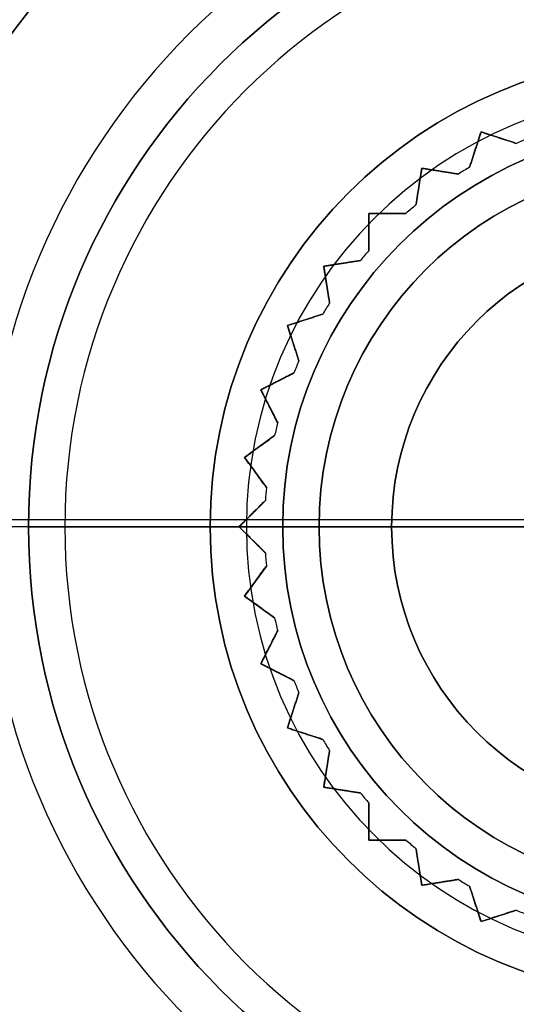
# Model space of a CAD drawing. Units: millimetres. Extents: x -165 to 165, y -158 to 24.
# Drawn here: x 111 to 118, y -7 to 7 of the extents above; entities that cross this region are included whole.
import ezdxf

# ---------------------------------------------------------------- set-up
doc = ezdxf.new("R2010")
doc.units = ezdxf.units.MM
doc.header["$MEASUREMENT"] = 0
doc.layers.add('Predefinito', color=7, linetype='Continuous', true_color=0x000000)

msp = doc.modelspace()

# ---------------------------------------------------------------- linework, layer by layer
at = {"layer": 'Predefinito', "color": 42, "true_color": 0xc7901c}
for p, q in [((117.231, 5.435, 30), (117.073, 4.949, 30)), ((117.717, 5.277, 30), (117.231, 5.435, 30)), ((117.474, 5.356, 26), (117.474, 5.356, 34)), ((117.152, 5.192, 26), (117.152, 5.192, 34)), ((117.717, 5.277, 26), (117.717, 5.277, 34)), ((116.415, 4.935, 30), (116.335, 4.43, 30)), ((116.919, 4.855, 30), (116.415, 4.935, 30)), ((116.667, 4.895, 26), (116.667, 4.895, 34)), ((117.073, 4.949, 34), (117.073, 4.949, 26)), ((116.919, 4.855, 26), (116.919, 4.855, 34)), ((116.375, 4.683, 26), (116.375, 4.683, 34)), ((116.335, 4.43, 34), (116.335, 4.43, 26)), ((116.198, 4.313, 30), (115.687, 4.313, 30)), ((115.687, 4.313, 30), (115.687, 3.802, 30)), ((115.942, 4.313, 26), (115.942, 4.313, 34)), ((116.198, 4.313, 26), (116.198, 4.313, 34)), ((115.687, 4.058, 26), (115.687, 4.058, 34)), ((115.687, 3.802, 34), (115.687, 3.802, 26)), ((115.57, 3.665, 30), (115.065, 3.585, 30)), ((115.57, 3.665, 26), (115.57, 3.665, 34)), ((115.065, 3.585, 30), (115.145, 3.081, 30)), ((115.317, 3.625, 26), (115.317, 3.625, 34)), ((115.105, 3.333, 26), (115.105, 3.333, 34)), ((115.145, 3.081, 34), (115.145, 3.081, 26)), ((115.051, 2.927, 30), (114.565, 2.769, 30)), ((114.808, 2.848, 26), (114.808, 2.848, 34)), ((115.051, 2.927, 26), (115.051, 2.927, 34)), ((114.565, 2.769, 30), (114.723, 2.283, 30)), ((114.644, 2.526, 26), (114.644, 2.526, 34)), ((114.723, 2.283, 34), (114.723, 2.283, 26)), ((114.654, 2.117, 30), (114.199, 1.885, 30)), ((114.654, 2.117, 26), (114.654, 2.117, 34)), ((114.426, 2.001, 26), (114.426, 2.001, 34)), ((114.199, 1.885, 30), (114.431, 1.43, 30)), ((114.315, 1.657, 26), (114.315, 1.657, 34)), ((114.431, 1.43, 34), (114.431, 1.43, 26)), ((114.389, 1.255, 30), (113.975, 0.954, 30)), ((114.389, 1.255, 26), (114.389, 1.255, 34)), ((114.182, 1.104, 26), (114.182, 1.104, 34)), ((113.975, 0.954, 30), (114.275, 0.541, 30)), ((114.125, 0.748, 26), (114.125, 0.748, 34)), ((114.275, 0.541, 34), (114.275, 0.541, 26)), ((114.261, 0.361, 30), (113.9, 0, 30)), ((114.261, 0.361, 26), (114.261, 0.361, 34)), ((114.081, 0.181, 26), (114.081, 0.181, 34)), ((111, 0, 48), (111, 0, 26)), ((111.5, 0, 48.5), (111, 0, 48)), ((113.9, 0, 26), (111, 0, 26)), ((111.5, 0, 48.5), (117.75, 0, 48.5)), ((113.5, 0, 36.5), (113.5, 0, 34)), ((114, 0, 36.5), (113.5, 0, 36.5)), ((113.5, 0, 34), (113.9, 0, 34)), ((113.9, 0, 30), (114.261, -0.361, 30)), ((115, 0, 37.5), (114, 0, 36.5)), ((114.5, 0, 41), (114.5, 0, 38)), ((116, 0, 41), (114.5, 0, 41)), ((114.5, 0, 38), (115, 0, 38)), ((115, 0, 38), (115, 0, 37.5)), ((116, 0, 47), (116, 0, 41)), ((117.75, 0, 47), (116, 0, 47)), ((114.081, -0.181, 26), (114.081, -0.181, 34)), ((114.261, -0.361, 34), (114.261, -0.361, 26)), ((114.275, -0.541, 30), (113.975, -0.954, 30)), ((114.275, -0.541, 26), (114.275, -0.541, 34)), ((114.125, -0.748, 26), (114.125, -0.748, 34)), ((113.975, -0.954, 30), (114.389, -1.255, 30)), ((114.182, -1.104, 26), (114.182, -1.104, 34)), ((114.389, -1.255, 34), (114.389, -1.255, 26)), ((114.431, -1.43, 30), (114.199, -1.885, 30)), ((114.431, -1.43, 26), (114.431, -1.43, 34)), ((114.315, -1.657, 26), (114.315, -1.657, 34)), ((114.199, -1.885, 30), (114.654, -2.117, 30)), ((114.426, -2.001, 26), (114.426, -2.001, 34)), ((114.654, -2.117, 34), (114.654, -2.117, 26)), ((114.723, -2.283, 30), (114.565, -2.769, 30)), ((114.723, -2.283, 26), (114.723, -2.283, 34)), ((114.644, -2.526, 26), (114.644, -2.526, 34)), ((114.565, -2.769, 30), (115.051, -2.927, 30)), ((114.808, -2.848, 26), (114.808, -2.848, 34)), ((115.051, -2.927, 34), (115.051, -2.927, 26)), ((115.145, -3.081, 30), (115.065, -3.585, 30)), ((115.145, -3.081, 26), (115.145, -3.081, 34)), ((115.105, -3.333, 26), (115.105, -3.333, 34)), ((115.065, -3.585, 30), (115.57, -3.665, 30)), ((115.317, -3.625, 26), (115.317, -3.625, 34)), ((115.57, -3.665, 34), (115.57, -3.665, 26)), ((115.687, -3.802, 26), (115.687, -3.802, 34)), ((115.687, -3.802, 30), (115.687, -4.313, 30)), ((115.687, -4.058, 26), (115.687, -4.058, 34)), ((115.687, -4.313, 30), (116.198, -4.313, 30)), ((115.942, -4.313, 26), (115.942, -4.313, 34)), ((116.198, -4.313, 34), (116.198, -4.313, 26)), ((116.335, -4.43, 26), (116.335, -4.43, 34)), ((116.335, -4.43, 30), (116.415, -4.935, 30)), ((116.375, -4.683, 26), (116.375, -4.683, 34)), ((116.415, -4.935, 30), (116.919, -4.855, 30)), ((116.919, -4.855, 34), (116.919, -4.855, 26)), ((116.667, -4.895, 26), (116.667, -4.895, 34)), ((117.073, -4.949, 26), (117.073, -4.949, 34)), ((117.073, -4.949, 30), (117.231, -5.435, 30)), ((117.152, -5.192, 26), (117.152, -5.192, 34)), ((117.231, -5.435, 30), (117.717, -5.277, 30)), ((117.717, -5.277, 34), (117.717, -5.277, 26)), ((117.474, -5.356, 26), (117.474, -5.356, 34))]:
    msp.add_line(p, q, dxfattribs=at)
at = {"layer": 'Predefinito'}
msp.add_line((165.372, 0), (-165.372, 0), dxfattribs=at)
at = {"layer": 'Predefinito', "color": 82, "true_color": 0x1ebf1e}
for p, q in [((102.845, 0.1, 64), (121.098, 0.1, 64)), ((111, 0, 26.6), (110.4, 0, 26)), ((111, 0, 48.5), (129, 0, 48.5)), ((111, 0, 26.6), (111, 0, 48.5))]:
    msp.add_line(p, q, dxfattribs=at)
at = {"layer": 'Predefinito'}
for centre, radius in [((120, 0, 0.35), 24), ((120, 0, 3.65), 24), ((120, 0, 2), 24), ((120, 0, 0.35), 24), ((120, 0, 3.65), 24), ((120, 0, 0.35), 23), ((120, 0, 1.15), 23), ((120, 0, 0.75), 23), ((120, 0, 0.75), 20), ((120, 0, 9.95), 15.5), ((120, 0, 3.5), 14.5), ((120, 0, 3.7), 14.25), ((120, 0, 5.4), 13.25), ((120, 0, 1.5), 12.059), ((120, 0, 11.9), 11.459)]:
    msp.add_circle(centre, radius, dxfattribs=at)
at = {"layer": 'Predefinito', "color": 82, "true_color": 0x1ebf1e}
for centre, radius in [((120, 0, 16), 16), ((120, 0, 37.55), 9)]:
    msp.add_circle(centre, radius, dxfattribs=at)
at = {"layer": 'Predefinito', "color": 42, "true_color": 0xc7901c}
for centre, radius in [((120, 0, 37), 9), ((120, 0, 35.25), 6.5), ((120, 0, 39.5), 5.5), ((120, 0, 37.75), 5), ((120, 0, 44), 4)]:
    msp.add_circle(centre, radius, dxfattribs=at)
at = {"layer": 'Predefinito'}
for centre, radius, start, end in [((120, 0, 1.5), 20, 90, 180), ((120, 0), 20, 90, 180), ((120, 0, 15.9), 15.5, 90, 270), ((120, 0, 4), 15.5, 90, 270), ((120, 0, 4), 14.5, 0, 180), ((120, 0, 3), 14.5, 0, 180), ((120, 0, 4), 14.5, 0, 180), ((120, 0, 4), 14.25, 90, 270), ((120, 0, 3.4), 14.25, 90, 270), ((120, 0, 3.4), 13.25, 0, 180), ((120, 0, 7.4), 13.25, 0, 180), ((120, 0, 3), 12.059, 90, 270), ((120, 0), 12.059, 90, 270), ((120, 0, 7.4), 11.959, 90, 270), ((120, 0, 7.9), 11.459, 90, 270), ((120, 0, 15.9), 11.459, 90, 270), ((120, 0, 1.5), 20, 180, 0), ((120, 0), 20, 180, 0), ((120, 0, 4), 14.5, 180, 270), ((120, 0, 3), 14.5, 180, 270), ((120, 0, 4), 14.5, 180, 270), ((120, 0, 7.4), 13.25, 180, 270), ((120, 0, 3.4), 13.25, 180, 270)]:
    msp.add_arc(centre, radius, start, end, dxfattribs=at)
at = {"layer": 'Predefinito', "color": 82, "true_color": 0x1ebf1e, "extrusion": (-1.79896e-07, -9.01154e-14, 1)}
msp.add_arc((120, -0.001, 63.402), 17.897, 278.2658, 261.7343, dxfattribs=at)
at = {"layer": 'Predefinito', "color": 82, "true_color": 0x1ebf1e}
for centre, radius, start, end in [((120, 0, 63.155), 18, 278.2654, 261.7347), ((120, 0, 34.65), 18, 278.2654, 261.7346), ((120, -0.001, 6.35), 17.999, 278.2654, 261.7347), ((120, 0, 26), 16, 90, 180), ((120, 0, 6), 16, 90, 180), ((120, 0, 26), 9.6, 0, 180), ((120, 0, 26.6), 9, 0, 180), ((120, 0, 48.5), 9, 90, 270), ((120, 0, 26), 16, 180, 270), ((120, 0, 6), 16, 180, 270), ((120, 0, 26), 9.6, 180, 0), ((120, 0, 26.6), 9, 180, 0)]:
    msp.add_arc(centre, radius, start, end, dxfattribs=at)
at = {"layer": 'Predefinito', "color": 82, "true_color": 0x1ebf1e, "extrusion": (-1.75085e-07, -7.71939e-14, 1)}
msp.add_arc((120, 0, 63.897), 17.403, 278.9075, 261.0926, dxfattribs=at)
at = {"layer": 'Predefinito', "color": 42, "true_color": 0xc7901c}
for centre, radius, start, end in [((120, 0, 48), 9, 360, 180), ((120, 0, 26), 9, 360, 180), ((120, 0, 48.5), 8.5, 360, 180), ((120, 0, 34), 6.5, 360, 180), ((120, 0, 36.5), 6.5, 360, 180), ((120, 0, 36.5), 6, 360, 180), ((120, 0, 38), 5.5, 360, 180), ((120, 0, 41), 5.5, 360, 180), ((120, 0, 30), 5.75, 111.6032, 113.3968), ((120, 0, 37.5), 5, 360, 180), ((120, 0, 38), 5, 360, 180), ((120, 0, 26), 5.75, 120.6032, 122.3968), ((120, 0, 34), 5.75, 120.6032, 122.3968), ((120, 0, 30), 5.75, 120.6032, 122.3968), ((120, 0, 26), 5.75, 129.6032, 131.3968), ((120, 0, 34), 5.75, 129.6032, 131.3968), ((120, 0, 30), 5.75, 129.6032, 131.3968), ((120, 0, 41), 4, 360, 180), ((120, 0, 47), 4, 360, 180), ((120, 0, 26), 5.75, 138.6032, 140.3968), ((120, 0, 34), 5.75, 138.6032, 140.3968), ((120, 0, 30), 5.75, 138.6032, 140.3968), ((120, 0, 26), 5.75, 147.6032, 149.3968), ((120, 0, 34), 5.75, 147.6032, 149.3968), ((120, 0, 30), 5.75, 147.6032, 149.3968), ((120, 0, 26), 5.75, 156.6032, 158.3968), ((120, 0, 34), 5.75, 156.6032, 158.3968), ((120, 0, 30), 5.75, 156.6032, 158.3968), ((120, 0, 26), 5.75, 165.6032, 167.3968), ((120, 0, 34), 5.75, 165.6032, 167.3968), ((120, 0, 30), 5.75, 165.6032, 167.3968), ((120, 0, 26), 5.75, 174.6032, 176.3968), ((120, 0, 34), 5.75, 174.6032, 176.3968), ((120, 0, 30), 5.75, 174.6032, 176.3968), ((120, 0, 48), 9, 180, 360), ((120, 0, 26), 9, 180, 360), ((120, 0, 48.5), 8.5, 180, 360), ((120, 0, 34), 6.5, 180, 360), ((120, 0, 36.5), 6.5, 180, 360), ((120, 0, 36.5), 6, 180, 360), ((120, 0, 38), 5.5, 180, 360), ((120, 0, 41), 5.5, 180, 360), ((120, 0, 37.5), 5, 180, 360), ((120, 0, 38), 5, 180, 360), ((120, 0, 41), 4, 180, 360), ((120, 0, 47), 4, 180, 360), ((120, 0, 26), 5.75, 183.6032, 185.3968), ((120, 0, 34), 5.75, 183.6032, 185.3968), ((120, 0, 30), 5.75, 183.6032, 185.3968), ((120, 0, 26), 5.75, 192.6032, 194.3968), ((120, 0, 34), 5.75, 192.6032, 194.3968), ((120, 0, 30), 5.75, 192.6032, 194.3968), ((120, 0, 26), 5.75, 201.6032, 203.3968), ((120, 0, 34), 5.75, 201.6032, 203.3968), ((120, 0, 30), 5.75, 201.6032, 203.3968), ((120, 0, 26), 5.75, 210.6032, 212.3968), ((120, 0, 34), 5.75, 210.6032, 212.3968), ((120, 0, 30), 5.75, 210.6032, 212.3968), ((120, 0, 26), 5.75, 219.6032, 221.3968), ((120, 0, 34), 5.75, 219.6032, 221.3968), ((120, 0, 30), 5.75, 219.6032, 221.3968), ((120, 0, 26), 5.75, 228.6032, 230.3968), ((120, 0, 34), 5.75, 228.6032, 230.3968), ((120, 0, 30), 5.75, 228.6032, 230.3968), ((120, 0, 26), 5.75, 237.6032, 239.3968), ((120, 0, 34), 5.75, 237.6032, 239.3968), ((120, 0, 30), 5.75, 237.6032, 239.3968), ((120, 0, 26), 5.75, 246.6032, 248.3968), ((120, 0, 30), 5.75, 246.6032, 248.3968)]:
    msp.add_arc(centre, radius, start, end, dxfattribs=at)
at = {"layer": 'Predefinito'}
for points, knots in [([(120, 23.897, 0.103), (123.003, 23.899, 0.103), (129.259, 22.705, 0.103), (137.376, 17.376, 0.103), (142.706, 9.258, 0.103), (144.47, 0, 0.103), (142.706, -9.259, 0.103), (137.376, -17.375, 0.103), (129.259, -22.706, 0.103), (120, -24.47, 0.103), (110.742, -22.706, 0.103), (102.624, -17.375, 0.103), (97.294, -9.259, 0.103), (95.53, 0, 0.103), (97.294, 9.258, 0.103), (102.624, 17.376, 0.103), (110.741, 22.705, 0.103), (116.997, 23.899, 0.103), (120, 23.897, 0.103)], [0, 0, 0, 0, 8.914874, 18.574197, 28.233521, 37.148395, 46.063269, 55.722592, 65.381915, 74.296789, 83.211663, 92.870986, 102.53031, 111.445184, 120.360058, 130.019381, 139.678704, 148.593578, 148.593578, 148.593578, 148.593578]), ([(120, 23.897, 3.897), (123.003, 23.899, 3.897), (129.259, 22.705, 3.897), (137.376, 17.376, 3.897), (142.706, 9.258, 3.897), (144.47, 0, 3.897), (142.706, -9.259, 3.897), (137.376, -17.375, 3.897), (129.259, -22.706, 3.897), (120, -24.47, 3.897), (110.742, -22.706, 3.897), (102.624, -17.375, 3.897), (97.294, -9.259, 3.897), (95.53, 0, 3.897), (97.294, 9.258, 3.897), (102.624, 17.376, 3.897), (110.741, 22.705, 3.897), (116.997, 23.899, 3.897), (120, 23.897, 3.897)], [0, 0, 0, 0, 8.914874, 18.574197, 28.233521, 37.148395, 46.063269, 55.722592, 65.381915, 74.296789, 83.211663, 92.870986, 102.53031, 111.445184, 120.360058, 130.019381, 139.678704, 148.593578, 148.593578, 148.593578, 148.593578]), ([(120, 23.65, 4), (122.971, 23.651, 4), (129.163, 22.47, 4), (137.196, 17.196, 4), (142.471, 9.163, 4), (144.217, 0, 4), (142.471, -9.163, 4), (137.196, -17.196, 4), (129.163, -22.471, 4), (120, -24.217, 4), (110.837, -22.471, 4), (102.804, -17.196, 4), (97.529, -9.163, 4), (95.783, 0, 4), (97.529, 9.163, 4), (102.804, 17.196, 4), (110.837, 22.47, 4), (117.029, 23.651, 4), (120, 23.65, 4)], [0, 0, 0, 0, 8.914874, 18.574197, 28.233521, 37.148395, 46.063269, 55.722592, 65.381915, 74.296789, 83.211663, 92.870986, 102.53031, 111.445184, 120.360058, 130.019381, 139.678704, 148.593578, 148.593578, 148.593578, 148.593578]), ([(120, 23.65), (122.971, 23.651), (129.163, 22.47), (137.196, 17.196), (142.471, 9.163), (144.217, 0), (142.471, -9.163), (137.196, -17.196), (129.163, -22.471), (120, -24.217), (110.837, -22.471), (102.804, -17.196), (97.529, -9.163), (95.783, 0), (97.529, 9.163), (102.804, 17.196), (110.837, 22.47), (117.029, 23.651), (120, 23.65)], [0, 0, 0, 0, 8.914874, 18.574197, 28.233521, 37.148395, 46.063269, 55.722592, 65.381915, 74.296789, 83.211663, 92.870986, 102.53031, 111.445184, 120.360058, 130.019381, 139.678704, 148.593578, 148.593578, 148.593578, 148.593578]), ([(120, 23.65, 4), (122.971, 23.651, 4), (129.163, 22.47, 4), (137.196, 17.196, 4), (142.471, 9.163, 4), (144.217, 0, 4), (142.471, -9.163, 4), (137.196, -17.196, 4), (129.163, -22.471, 4), (120, -24.217, 4), (110.837, -22.471, 4), (102.804, -17.196, 4), (97.529, -9.163, 4), (95.783, 0, 4), (97.529, 9.163, 4), (102.804, 17.196, 4), (110.837, 22.47, 4), (117.029, 23.651, 4), (120, 23.65, 4)], [0, 0, 0, 0, 8.914874, 18.574197, 28.233521, 37.148395, 46.063269, 55.722592, 65.381915, 74.296789, 83.211663, 92.870986, 102.53031, 111.445184, 120.360058, 130.019381, 139.678704, 148.593578, 148.593578, 148.593578, 148.593578]), ([(120, 23.35), (122.934, 23.351), (129.046, 22.185), (136.977, 16.978), (142.186, 9.046), (143.91, 0), (142.186, -9.046), (136.977, -16.977), (129.046, -22.186), (120, -23.91), (110.954, -22.186), (103.022, -16.977), (97.815, -9.046), (96.09, 0), (97.814, 9.046), (103.023, 16.978), (110.954, 22.185), (117.066, 23.351), (120, 23.35)], [0, 0, 0, 0, 8.801789, 18.338584, 27.875379, 36.677168, 45.478956, 55.015751, 64.552546, 73.354335, 82.156124, 91.692919, 101.229714, 110.031503, 118.833292, 128.370087, 137.906881, 146.70867, 146.70867, 146.70867, 146.70867]), ([(120, 22.897, 1.397), (117.123, 22.899, 1.397), (111.129, 21.755, 1.397), (103.352, 16.649, 1.397), (98.244, 8.871, 1.397), (96.554, 0, 1.397), (98.244, -8.871, 1.397), (103.352, -16.648, 1.397), (111.129, -21.756, 1.397), (120, -23.446, 1.397), (128.871, -21.756, 1.397), (136.649, -16.648, 1.397), (141.756, -8.871, 1.397), (143.446, 0, 1.397), (141.756, 8.871, 1.397), (136.648, 16.649, 1.397), (128.871, 21.755, 1.397), (122.877, 22.899, 1.397), (120, 22.897, 1.397)], [0, 0, 0, 0, 8.537924, 17.788819, 27.039714, 35.577638, 44.115562, 53.366457, 62.617352, 71.155276, 79.6932, 88.944095, 98.19499, 106.732914, 115.270837, 124.521733, 133.772628, 142.310552, 142.310552, 142.310552, 142.310552]), ([(120, 22.65, 1.5), (117.154, 22.651, 1.5), (111.225, 21.52, 1.5), (103.531, 16.469, 1.5), (98.48, 8.775, 1.5), (96.807, 0, 1.5), (98.48, -8.775, 1.5), (103.531, -16.468, 1.5), (111.225, -21.521, 1.5), (120, -23.193, 1.5), (128.775, -21.521, 1.5), (136.469, -16.468, 1.5), (141.52, -8.775, 1.5), (143.193, 0, 1.5), (141.52, 8.775, 1.5), (136.469, 16.469, 1.5), (128.775, 21.52, 1.5), (122.846, 22.651, 1.5), (120, 22.65, 1.5)], [0, 0, 0, 0, 8.537924, 17.788819, 27.039714, 35.577638, 44.115562, 53.366457, 62.617352, 71.155276, 79.6932, 88.944095, 98.19499, 106.732914, 115.270837, 124.521733, 133.772628, 142.310552, 142.310552, 142.310552, 142.310552])]:
    msp.add_open_spline(points, degree=3, knots=knots, dxfattribs=at)
msp.add_rational_spline([(120, 23.103, 0.103), (122.903, 23.104, 0.103), (128.951, 21.95, 0.103), (136.798, 16.798, 0.103), (141.95, 8.95, 0.103), (143.656, 0, 0.103), (141.95, -8.951, 0.103), (136.798, -16.797, 0.103), (128.951, -21.951, 0.103), (120, -23.656, 0.103), (111.05, -21.951, 0.103), (103.202, -16.797, 0.103), (98.05, -8.951, 0.103), (96.344, 0, 0.103), (98.05, 8.95, 0.103), (103.202, 16.798, 0.103), (111.049, 21.95, 0.103), (117.097, 23.104, 0.103), (120, 23.103, 0.103)], [0.853553391127, 0.853553390278, 0.853553390769, 0.853553390511, 0.853553390634, 0.853553390572, 0.853553390605, 0.853553390586, 0.853553390597, 0.853553390591, 0.853553390595, 0.853553390592, 0.853553390594, 0.853553390593, 0.853553390593, 0.853553390593, 0.853553390593, 0.853553390593, 0.853553390593], degree=3, knots=[0, 0, 0, 0, 8.801789, 18.338584, 27.875379, 36.677168, 45.478956, 55.015751, 64.552546, 73.354335, 82.156124, 91.692919, 101.229714, 110.031503, 118.833292, 128.370087, 137.906881, 146.70867, 146.70867, 146.70867, 146.70867], dxfattribs=at)
at = {"layer": 'Predefinito', "color": 82, "true_color": 0x1ebf1e}
for points, knots in [([(122.584, -17.787, 63.289), (123.143, -17.705, 63.289), (124.88, -17.369, 63.289), (128.559, -16.073, 63.289), (133.062, -12.89, 63.289), (136.611, -7.727, 63.289), (138.195, -1.864, 63.289), (137.837, 4.132, 63.289), (135.492, 9.792, 63.289), (131.349, 14.378, 63.289), (125.977, 17.305, 63.289), (120, 18.308, 63.289), (114.023, 17.305, 63.289), (108.651, 14.378, 63.289), (104.508, 9.792, 63.289), (102.163, 4.132, 63.289), (101.805, -1.864, 63.289), (103.389, -7.727, 63.289), (106.938, -12.889, 63.289), (111.441, -16.074, 63.289), (115.12, -17.369, 63.289), (116.857, -17.705, 63.289), (117.416, -17.787, 63.289)], [0.142465, 0.142465, 0.142465, 0.142465, 1.807346, 5.347824, 11.575838, 17.803852, 23.518044, 29.232236, 35.268552, 41.304867, 47.174517, 53.044167, 58.913817, 64.783468, 70.819783, 76.856098, 82.57029, 88.284482, 94.512496, 100.740511, 104.280989, 105.945894, 105.945894, 105.945894, 105.945894]), ([(122.572, -17.712, 6.103), (123.13, -17.631, 6.103), (124.859, -17.296, 6.103), (128.523, -16.006, 6.103), (133.007, -12.835, 6.103), (136.541, -7.694, 6.103), (138.118, -1.857, 6.103), (137.761, 4.114, 6.103), (135.427, 9.751, 6.103), (131.302, 14.317, 6.103), (125.952, 17.232, 6.103), (120, 18.231, 6.103), (114.048, 17.232, 6.103), (108.698, 14.317, 6.103), (104.573, 9.751, 6.103), (102.239, 4.114, 6.103), (101.882, -1.856, 6.103), (103.459, -7.694, 6.103), (106.993, -12.835, 6.103), (111.477, -16.006, 6.103), (115.141, -17.295, 6.103), (116.87, -17.631, 6.103), (117.428, -17.712, 6.103)], [0.142059, 0.142059, 0.142059, 0.142059, 1.807346, 5.347824, 11.575838, 17.803852, 23.518044, 29.232236, 35.268552, 41.304867, 47.174517, 53.044167, 58.913817, 64.783468, 70.819783, 76.856098, 82.57029, 88.284482, 94.512496, 100.740511, 104.280989, 105.94629, 105.94629, 105.94629, 105.94629]), ([(122.537, -17.467, 6), (123.086, -17.387, 6), (124.792, -17.056, 6), (128.406, -15.784, 6), (132.828, -12.658, 6), (136.313, -7.588, 6), (137.869, -1.831, 6), (137.517, 4.057, 6), (135.215, 9.616, 6), (131.146, 14.119, 6), (125.87, 16.993, 6), (120, 17.979, 6), (114.13, 16.994, 6), (108.854, 14.119, 6), (104.785, 9.616, 6), (102.483, 4.057, 6), (102.131, -1.831, 6), (103.687, -7.588, 6), (107.172, -12.658, 6), (111.594, -15.784, 6), (115.208, -17.056, 6), (116.914, -17.387, 6), (117.463, -17.467, 6)], [0.14165, 0.14165, 0.14165, 0.14165, 1.807346, 5.347824, 11.575838, 17.803852, 23.518044, 29.232236, 35.268552, 41.304867, 47.174517, 53.044167, 58.913817, 64.783468, 70.819783, 76.856098, 82.57029, 88.284482, 94.512496, 100.740511, 104.280989, 105.946692, 105.946692, 105.946692, 105.946692]), ([(122.677, -17.08, 63.973), (123.226, -16.994, 63.973), (124.911, -16.646, 63.973), (128.44, -15.348, 63.973), (132.716, -12.237, 63.973), (136.053, -7.26, 63.973), (137.514, -1.637, 63.973), (137.125, 4.097, 63.973), (134.848, 9.497, 63.973), (130.866, 13.866, 63.973), (125.719, 16.653, 63.973), (120, 17.608, 63.973), (114.281, 16.653, 63.973), (109.134, 13.866, 63.973), (105.152, 9.498, 63.973), (102.875, 4.097, 63.973), (102.486, -1.637, 63.973), (103.947, -7.26, 63.973), (107.284, -12.237, 63.973), (111.56, -15.348, 63.973), (115.089, -16.646, 63.973), (116.774, -16.994, 63.973), (117.323, -17.08, 63.973)], [0.055954, 0.055954, 0.055954, 0.055954, 1.710034, 5.172757, 11.191521, 17.210286, 22.736649, 28.263012, 34.09741, 39.931808, 45.606836, 51.281865, 56.956894, 62.631923, 68.466321, 74.300718, 79.827082, 85.353445, 91.372209, 97.390974, 100.853696, 102.50779, 102.50779, 102.50779, 102.50779]), ([(122.656, -16.948, 64), (123.201, -16.863, 64), (124.873, -16.517, 64), (128.375, -15.229, 64), (132.618, -12.143, 64), (135.929, -7.204, 64), (137.379, -1.624, 64), (136.993, 4.065, 64), (134.733, 9.424, 64), (130.782, 13.759, 64), (125.675, 16.524, 64), (120, 17.471, 64), (114.325, 16.524, 64), (109.218, 13.759, 64), (105.267, 9.424, 64), (103.008, 4.065, 64), (102.621, -1.624, 64), (104.071, -7.204, 64), (107.382, -12.142, 64), (111.625, -15.23, 64), (115.127, -16.517, 64), (116.799, -16.863, 64), (117.344, -16.948, 64)], [0.055863, 0.055863, 0.055863, 0.055863, 1.710034, 5.172757, 11.191521, 17.210286, 22.736649, 28.263012, 34.09741, 39.931808, 45.606836, 51.281865, 56.956894, 62.631923, 68.466321, 74.300718, 79.827082, 85.353445, 91.372209, 97.390974, 100.853696, 102.507871, 102.507871, 102.507871, 102.507871]), ([(122.656, -16.948, 64), (123.201, -16.863, 64), (124.873, -16.517, 64), (128.375, -15.229, 64), (132.618, -12.143, 64), (135.929, -7.204, 64), (137.379, -1.624, 64), (136.993, 4.065, 64), (134.733, 9.424, 64), (130.782, 13.759, 64), (125.675, 16.524, 64), (120, 17.471, 64), (114.325, 16.524, 64), (109.218, 13.759, 64), (105.267, 9.424, 64), (103.008, 4.065, 64), (102.621, -1.624, 64), (104.071, -7.204, 64), (107.382, -12.142, 64), (111.625, -15.23, 64), (115.127, -16.517, 64), (116.799, -16.863, 64), (117.344, -16.948, 64)], [0.055863, 0.055863, 0.055863, 0.055863, 1.710034, 5.172757, 11.191521, 17.210286, 22.736649, 28.263012, 34.09741, 39.931808, 45.606836, 51.281865, 56.956894, 62.631923, 68.466321, 74.300718, 79.827082, 85.353445, 91.372209, 97.390974, 100.853696, 102.507871, 102.507871, 102.507871, 102.507871])]:
    msp.add_open_spline(points, degree=3, knots=knots, dxfattribs=at)
at = {"layer": 'Predefinito', "color": 42, "true_color": 0xc7901c}
for points in [[(117.231, 5.435, 26), (117.152, 5.192, 26), (117.073, 4.949, 26)], [(117.073, 4.949, 34), (117.152, 5.192, 34), (117.231, 5.435, 34)], [(117.231, 5.435, 34), (117.474, 5.356, 34), (117.717, 5.277, 34)], [(117.231, 5.435, 26), (117.231, 5.435, 30), (117.231, 5.435, 34)], [(117.717, 5.277, 26), (117.474, 5.356, 26), (117.231, 5.435, 26)], [(116.415, 4.935, 26), (116.375, 4.683, 26), (116.335, 4.43, 26)], [(116.335, 4.43, 34), (116.375, 4.683, 34), (116.415, 4.935, 34)], [(116.415, 4.935, 34), (116.667, 4.895, 34), (116.919, 4.855, 34)], [(116.415, 4.935, 26), (116.415, 4.935, 30), (116.415, 4.935, 34)], [(116.919, 4.855, 26), (116.667, 4.895, 26), (116.415, 4.935, 26)], [(115.687, 3.802, 34), (115.687, 4.058, 34), (115.687, 4.313, 34)], [(115.687, 4.313, 34), (115.942, 4.313, 34), (116.198, 4.313, 34)], [(116.198, 4.313, 26), (115.942, 4.313, 26), (115.687, 4.313, 26)], [(115.687, 4.313, 26), (115.687, 4.058, 26), (115.687, 3.802, 26)], [(115.687, 4.313, 26), (115.687, 4.313, 30), (115.687, 4.313, 34)], [(115.065, 3.585, 34), (115.317, 3.625, 34), (115.57, 3.665, 34)], [(115.57, 3.665, 26), (115.317, 3.625, 26), (115.065, 3.585, 26)], [(115.065, 3.585, 26), (115.065, 3.585, 30), (115.065, 3.585, 34)], [(115.065, 3.585, 26), (115.105, 3.333, 26), (115.145, 3.081, 26)], [(115.145, 3.081, 34), (115.105, 3.333, 34), (115.065, 3.585, 34)], [(114.565, 2.769, 34), (114.808, 2.848, 34), (115.051, 2.927, 34)], [(115.051, 2.927, 26), (114.808, 2.848, 26), (114.565, 2.769, 26)], [(114.565, 2.769, 26), (114.644, 2.526, 26), (114.723, 2.283, 26)], [(114.565, 2.769, 34), (114.565, 2.769, 30), (114.565, 2.769, 26)], [(114.723, 2.283, 34), (114.644, 2.526, 34), (114.565, 2.769, 34)], [(114.199, 1.885, 34), (114.426, 2.001, 34), (114.654, 2.117, 34)], [(114.654, 2.117, 26), (114.426, 2.001, 26), (114.199, 1.885, 26)], [(114.199, 1.885, 26), (114.199, 1.885, 30), (114.199, 1.885, 34)], [(114.199, 1.885, 26), (114.315, 1.657, 26), (114.431, 1.43, 26)], [(114.431, 1.43, 34), (114.315, 1.657, 34), (114.199, 1.885, 34)], [(113.975, 0.954, 34), (114.182, 1.104, 34), (114.389, 1.255, 34)], [(114.389, 1.255, 26), (114.182, 1.104, 26), (113.975, 0.954, 26)], [(113.975, 0.954, 26), (113.975, 0.954, 30), (113.975, 0.954, 34)], [(113.975, 0.954, 26), (114.125, 0.748, 26), (114.275, 0.541, 26)], [(114.275, 0.541, 34), (114.125, 0.748, 34), (113.975, 0.954, 34)], [(113.9, 0, 34), (114.081, 0.181, 34), (114.261, 0.361, 34)], [(114.261, 0.361, 26), (114.081, 0.181, 26), (113.9, 0, 26)], [(113.9, 0, 26), (113.9, 0, 30), (113.9, 0, 34)], [(113.9, 0, 26), (114.081, -0.181, 26), (114.261, -0.361, 26)], [(114.261, -0.361, 34), (114.081, -0.181, 34), (113.9, 0, 34)], [(113.975, -0.954, 34), (114.125, -0.748, 34), (114.275, -0.541, 34)], [(114.275, -0.541, 26), (114.125, -0.748, 26), (113.975, -0.954, 26)], [(113.975, -0.954, 26), (113.975, -0.954, 30), (113.975, -0.954, 34)], [(113.975, -0.954, 26), (114.182, -1.104, 26), (114.389, -1.255, 26)], [(114.389, -1.255, 34), (114.182, -1.104, 34), (113.975, -0.954, 34)], [(114.199, -1.885, 34), (114.315, -1.657, 34), (114.431, -1.43, 34)], [(114.431, -1.43, 26), (114.315, -1.657, 26), (114.199, -1.885, 26)], [(114.199, -1.885, 26), (114.199, -1.885, 30), (114.199, -1.885, 34)], [(114.199, -1.885, 26), (114.426, -2.001, 26), (114.654, -2.117, 26)], [(114.654, -2.117, 34), (114.426, -2.001, 34), (114.199, -1.885, 34)], [(114.565, -2.769, 34), (114.644, -2.526, 34), (114.723, -2.283, 34)], [(114.723, -2.283, 26), (114.644, -2.526, 26), (114.565, -2.769, 26)], [(114.565, -2.769, 26), (114.565, -2.769, 30), (114.565, -2.769, 34)], [(114.565, -2.769, 26), (114.808, -2.848, 26), (115.051, -2.927, 26)], [(115.051, -2.927, 34), (114.808, -2.848, 34), (114.565, -2.769, 34)], [(115.065, -3.585, 34), (115.105, -3.333, 34), (115.145, -3.081, 34)], [(115.145, -3.081, 26), (115.105, -3.333, 26), (115.065, -3.585, 26)], [(115.065, -3.585, 26), (115.065, -3.585, 30), (115.065, -3.585, 34)], [(115.065, -3.585, 26), (115.317, -3.625, 26), (115.57, -3.665, 26)], [(115.57, -3.665, 34), (115.317, -3.625, 34), (115.065, -3.585, 34)], [(115.687, -4.313, 34), (115.687, -4.058, 34), (115.687, -3.802, 34)], [(115.687, -3.802, 26), (115.687, -4.058, 26), (115.687, -4.313, 26)], [(116.198, -4.313, 34), (115.942, -4.313, 34), (115.687, -4.313, 34)], [(115.687, -4.313, 26), (115.942, -4.313, 26), (116.198, -4.313, 26)], [(115.687, -4.313, 26), (115.687, -4.313, 30), (115.687, -4.313, 34)], [(116.415, -4.935, 34), (116.375, -4.683, 34), (116.335, -4.43, 34)], [(116.335, -4.43, 26), (116.375, -4.683, 26), (116.415, -4.935, 26)], [(116.415, -4.935, 26), (116.667, -4.895, 26), (116.919, -4.855, 26)], [(116.919, -4.855, 34), (116.667, -4.895, 34), (116.415, -4.935, 34)], [(116.415, -4.935, 26), (116.415, -4.935, 30), (116.415, -4.935, 34)], [(117.231, -5.435, 34), (117.152, -5.192, 34), (117.073, -4.949, 34)], [(117.073, -4.949, 26), (117.152, -5.192, 26), (117.231, -5.435, 26)], [(117.231, -5.435, 26), (117.474, -5.356, 26), (117.717, -5.277, 26)], [(117.717, -5.277, 34), (117.474, -5.356, 34), (117.231, -5.435, 34)], [(117.231, -5.435, 34), (117.231, -5.435, 30), (117.231, -5.435, 26)]]:
    msp.add_open_spline(points, degree=2, dxfattribs=at)

doc.saveas('drawing.dxf')
